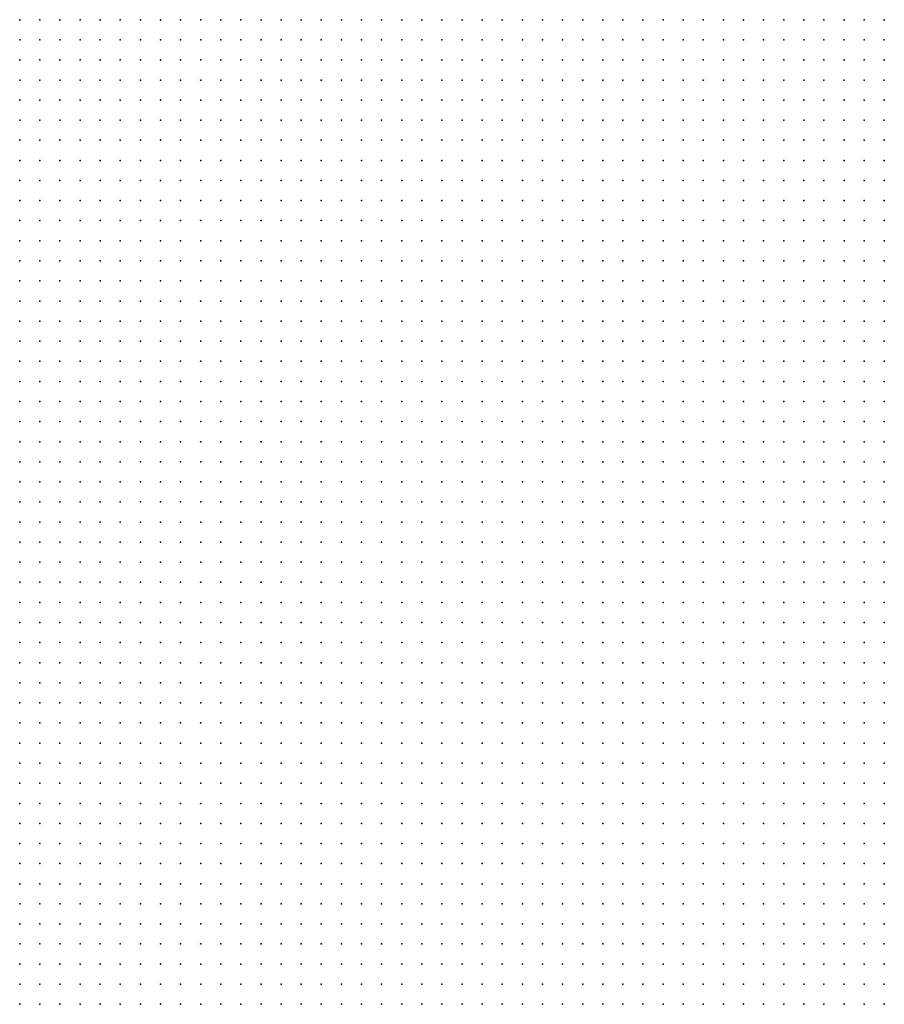
# Model space of a CAD drawing. Units: inches. Extents: x -1.39 to 1.39, y -1.13 to 1.13.
# Drawn here: x 0.44 to 0.52, y 0.33 to 0.43 of the extents above; entities that cross this region are included whole.
import ezdxf

# ---------------------------------------------------------------- set-up
doc = ezdxf.new("R2010")
doc.units = ezdxf.units.IN
doc.header["$MEASUREMENT"] = 0
doc.header["$PDMODE"] = 32
doc.header["$PDSIZE"] = 1e-05
for name, color, linetype in [('layer5', 5, 'Continuous'), ('layer6', 6, 'Continuous'), ('layer7', 7, 'Continuous')]:
    doc.layers.add(name, color=color, linetype=linetype)

msp = doc.modelspace()

# ---------------------------------------------------------------- linework, layer by layer
at = {"layer": 'layer5', "color": 5}
for p in [(0.5219, 0.4323), (0.5179, 0.4303), (0.5199, 0.4303), (0.5219, 0.4303), (0.5139, 0.4283), (0.5159, 0.4283), (0.5179, 0.4283), (0.5199, 0.4283), (0.5219, 0.4283), (0.5099, 0.4263), (0.5119, 0.4263), (0.5139, 0.4263), (0.5159, 0.4263), (0.5179, 0.4263), (0.5199, 0.4263), (0.5219, 0.4263), (0.5079, 0.4243), (0.5099, 0.4243), (0.5119, 0.4243), (0.5139, 0.4243), (0.5159, 0.4243), (0.5179, 0.4243), (0.5199, 0.4243), (0.5219, 0.4243), (0.5039, 0.4223), (0.5059, 0.4223), (0.5079, 0.4223), (0.5099, 0.4223), (0.5119, 0.4223), (0.5139, 0.4223), (0.5159, 0.4223), (0.5179, 0.4223), (0.5199, 0.4223), (0.5219, 0.4223), (0.5019, 0.4203), (0.5039, 0.4203), (0.5059, 0.4203), (0.5079, 0.4203), (0.5099, 0.4203), (0.5119, 0.4203), (0.5139, 0.4203), (0.5159, 0.4203), (0.5179, 0.4203), (0.5199, 0.4203), (0.5219, 0.4203), (0.4979, 0.4183), (0.4999, 0.4183), (0.5019, 0.4183), (0.5039, 0.4183), (0.5059, 0.4183), (0.5079, 0.4183), (0.5099, 0.4183), (0.5119, 0.4183), (0.5139, 0.4183), (0.5159, 0.4183), (0.5179, 0.4183), (0.5199, 0.4183), (0.5219, 0.4183), (0.4959, 0.4163), (0.4979, 0.4163), (0.4999, 0.4163), (0.5019, 0.4163), (0.5039, 0.4163), (0.5059, 0.4163), (0.5079, 0.4163), (0.5099, 0.4163), (0.5119, 0.4163), (0.5139, 0.4163), (0.5159, 0.4163), (0.5179, 0.4163), (0.5199, 0.4163), (0.5219, 0.4163), (0.4919, 0.4143), (0.4939, 0.4143), (0.4959, 0.4143), (0.4979, 0.4143), (0.4999, 0.4143), (0.5019, 0.4143), (0.5039, 0.4143), (0.5059, 0.4143), (0.5079, 0.4143), (0.5099, 0.4143), (0.5119, 0.4143), (0.5139, 0.4143), (0.5159, 0.4143), (0.5179, 0.4143), (0.5199, 0.4143), (0.5219, 0.4143), (0.4899, 0.4123), (0.4919, 0.4123), (0.4939, 0.4123), (0.4959, 0.4123), (0.4979, 0.4123), (0.4999, 0.4123), (0.5019, 0.4123), (0.5039, 0.4123), (0.5059, 0.4123), (0.5079, 0.4123), (0.5099, 0.4123), (0.5119, 0.4123), (0.5139, 0.4123), (0.5159, 0.4123), (0.5179, 0.4123), (0.5199, 0.4123), (0.5219, 0.4123), (0.4859, 0.4103), (0.4879, 0.4103), (0.4899, 0.4103), (0.4919, 0.4103), (0.4939, 0.4103), (0.4959, 0.4103), (0.4979, 0.4103), (0.4999, 0.4103), (0.5019, 0.4103), (0.5039, 0.4103), (0.5059, 0.4103), (0.5079, 0.4103), (0.5099, 0.4103), (0.5119, 0.4103), (0.5139, 0.4103), (0.5159, 0.4103), (0.5179, 0.4103), (0.5199, 0.4103), (0.5219, 0.4103), (0.4839, 0.4083), (0.4859, 0.4083), (0.4879, 0.4083), (0.4899, 0.4083), (0.4919, 0.4083), (0.4939, 0.4083), (0.4959, 0.4083), (0.4979, 0.4083), (0.4999, 0.4083), (0.5019, 0.4083), (0.5039, 0.4083), (0.5059, 0.4083), (0.5079, 0.4083), (0.5099, 0.4083), (0.5119, 0.4083), (0.5139, 0.4083), (0.5159, 0.4083), (0.5179, 0.4083), (0.5199, 0.4083), (0.5219, 0.4083), (0.4819, 0.4063), (0.4839, 0.4063), (0.4859, 0.4063), (0.4879, 0.4063), (0.4899, 0.4063), (0.4919, 0.4063), (0.4939, 0.4063), (0.4959, 0.4063), (0.4979, 0.4063), (0.4999, 0.4063), (0.5019, 0.4063), (0.5039, 0.4063), (0.5059, 0.4063), (0.5079, 0.4063), (0.5099, 0.4063), (0.5119, 0.4063), (0.5139, 0.4063), (0.5159, 0.4063), (0.5179, 0.4063), (0.5199, 0.4063), (0.5219, 0.4063), (0.4799, 0.4043), (0.4819, 0.4043), (0.4839, 0.4043), (0.4859, 0.4043), (0.4879, 0.4043), (0.4899, 0.4043), (0.4919, 0.4043), (0.4939, 0.4043), (0.4959, 0.4043), (0.4979, 0.4043), (0.4999, 0.4043), (0.5019, 0.4043), (0.5039, 0.4043), (0.5059, 0.4043), (0.5079, 0.4043), (0.5099, 0.4043), (0.5119, 0.4043), (0.5139, 0.4043), (0.5159, 0.4043), (0.5179, 0.4043), (0.5199, 0.4043), (0.5219, 0.4043), (0.4759, 0.4023), (0.4779, 0.4023), (0.4799, 0.4023), (0.4819, 0.4023), (0.4839, 0.4023), (0.4859, 0.4023), (0.4879, 0.4023), (0.4899, 0.4023), (0.4919, 0.4023), (0.4939, 0.4023), (0.4959, 0.4023), (0.4979, 0.4023), (0.4999, 0.4023), (0.5019, 0.4023), (0.5039, 0.4023), (0.5059, 0.4023), (0.5079, 0.4023), (0.5099, 0.4023), (0.5119, 0.4023), (0.5139, 0.4023), (0.5159, 0.4023), (0.5179, 0.4023), (0.5199, 0.4023), (0.5219, 0.4023), (0.4739, 0.4003), (0.4759, 0.4003), (0.4779, 0.4003), (0.4799, 0.4003), (0.4819, 0.4003), (0.4839, 0.4003), (0.4859, 0.4003), (0.4879, 0.4003), (0.4899, 0.4003), (0.4919, 0.4003), (0.4939, 0.4003), (0.4959, 0.4003), (0.4979, 0.4003), (0.4999, 0.4003), (0.5019, 0.4003), (0.5039, 0.4003), (0.5059, 0.4003), (0.5079, 0.4003), (0.5099, 0.4003), (0.5119, 0.4003), (0.5139, 0.4003), (0.5159, 0.4003), (0.5179, 0.4003), (0.5199, 0.4003), (0.5219, 0.4003), (0.4719, 0.3983), (0.4739, 0.3983), (0.4759, 0.3983), (0.4779, 0.3983), (0.4799, 0.3983), (0.4819, 0.3983), (0.4839, 0.3983), (0.4859, 0.3983), (0.4879, 0.3983), (0.4899, 0.3983), (0.4919, 0.3983), (0.4939, 0.3983), (0.4959, 0.3983), (0.4979, 0.3983), (0.4999, 0.3983), (0.5019, 0.3983), (0.5039, 0.3983), (0.5059, 0.3983), (0.5079, 0.3983), (0.5099, 0.3983), (0.5119, 0.3983), (0.5139, 0.3983), (0.5159, 0.3983), (0.5179, 0.3983), (0.5199, 0.3983), (0.5219, 0.3983), (0.4699, 0.3963), (0.4719, 0.3963), (0.4739, 0.3963), (0.4759, 0.3963), (0.4779, 0.3963), (0.4799, 0.3963), (0.4819, 0.3963), (0.4839, 0.3963), (0.4859, 0.3963), (0.4879, 0.3963), (0.4899, 0.3963), (0.4919, 0.3963), (0.4939, 0.3963), (0.4959, 0.3963), (0.4979, 0.3963), (0.4999, 0.3963), (0.5019, 0.3963), (0.5039, 0.3963), (0.5059, 0.3963), (0.5079, 0.3963), (0.5099, 0.3963), (0.5119, 0.3963), (0.5139, 0.3963), (0.5159, 0.3963), (0.5179, 0.3963), (0.5199, 0.3963), (0.5219, 0.3963), (0.4679, 0.3943), (0.4699, 0.3943), (0.4719, 0.3943), (0.4739, 0.3943), (0.4759, 0.3943), (0.4779, 0.3943), (0.4799, 0.3943), (0.4819, 0.3943), (0.4839, 0.3943), (0.4859, 0.3943), (0.4879, 0.3943), (0.4899, 0.3943), (0.4919, 0.3943), (0.4939, 0.3943), (0.4959, 0.3943), (0.4979, 0.3943), (0.4999, 0.3943), (0.5019, 0.3943), (0.5039, 0.3943), (0.5059, 0.3943), (0.5079, 0.3943), (0.5099, 0.3943), (0.5119, 0.3943), (0.5139, 0.3943), (0.5159, 0.3943), (0.5179, 0.3943), (0.5199, 0.3943), (0.5219, 0.3943), (0.4659, 0.3923), (0.4679, 0.3923), (0.4699, 0.3923), (0.4719, 0.3923), (0.4739, 0.3923), (0.4759, 0.3923), (0.4779, 0.3923), (0.4799, 0.3923), (0.4819, 0.3923), (0.4839, 0.3923), (0.4859, 0.3923), (0.4879, 0.3923), (0.4899, 0.3923), (0.4919, 0.3923), (0.4939, 0.3923), (0.4959, 0.3923), (0.4979, 0.3923), (0.4999, 0.3923), (0.5019, 0.3923), (0.5039, 0.3923), (0.5059, 0.3923), (0.5079, 0.3923), (0.5099, 0.3923), (0.5119, 0.3923), (0.5139, 0.3923), (0.5159, 0.3923), (0.5179, 0.3923), (0.5199, 0.3923), (0.5219, 0.3923), (0.4639, 0.3903), (0.4659, 0.3903), (0.4679, 0.3903), (0.4699, 0.3903), (0.4719, 0.3903), (0.4739, 0.3903), (0.4759, 0.3903), (0.4779, 0.3903), (0.4799, 0.3903), (0.4819, 0.3903), (0.4839, 0.3903), (0.4859, 0.3903), (0.4879, 0.3903), (0.4899, 0.3903), (0.4919, 0.3903), (0.4939, 0.3903), (0.4959, 0.3903), (0.4979, 0.3903), (0.4999, 0.3903), (0.5019, 0.3903), (0.5039, 0.3903), (0.5059, 0.3903), (0.5079, 0.3903), (0.5099, 0.3903), (0.5119, 0.3903), (0.5139, 0.3903), (0.5159, 0.3903), (0.5179, 0.3903), (0.5199, 0.3903), (0.5219, 0.3903), (0.4619, 0.3883), (0.4639, 0.3883), (0.4659, 0.3883), (0.4679, 0.3883), (0.4699, 0.3883), (0.4719, 0.3883), (0.4739, 0.3883), (0.4759, 0.3883), (0.4779, 0.3883), (0.4799, 0.3883), (0.4819, 0.3883), (0.4839, 0.3883), (0.4859, 0.3883), (0.4879, 0.3883), (0.4899, 0.3883), (0.4919, 0.3883), (0.4939, 0.3883), (0.4959, 0.3883), (0.4979, 0.3883), (0.4999, 0.3883), (0.5019, 0.3883), (0.5039, 0.3883), (0.5059, 0.3883), (0.5079, 0.3883), (0.5099, 0.3883), (0.5119, 0.3883), (0.5139, 0.3883), (0.5159, 0.3883), (0.5179, 0.3883), (0.5199, 0.3883), (0.5219, 0.3883), (0.4599, 0.3863), (0.4619, 0.3863), (0.4639, 0.3863), (0.4659, 0.3863), (0.4679, 0.3863), (0.4699, 0.3863), (0.4719, 0.3863), (0.4739, 0.3863), (0.4759, 0.3863), (0.4779, 0.3863), (0.4799, 0.3863), (0.4819, 0.3863), (0.4839, 0.3863), (0.4859, 0.3863), (0.4879, 0.3863), (0.4899, 0.3863), (0.4919, 0.3863), (0.4939, 0.3863), (0.4959, 0.3863), (0.4979, 0.3863), (0.4999, 0.3863), (0.5019, 0.3863), (0.5039, 0.3863), (0.5059, 0.3863), (0.5079, 0.3863), (0.5099, 0.3863), (0.5119, 0.3863), (0.5139, 0.3863), (0.5159, 0.3863), (0.5179, 0.3863), (0.5199, 0.3863), (0.5219, 0.3863), (0.4579, 0.3843), (0.4599, 0.3843), (0.4619, 0.3843), (0.4639, 0.3843), (0.4659, 0.3843), (0.4679, 0.3843), (0.4699, 0.3843), (0.4719, 0.3843), (0.4739, 0.3843), (0.4759, 0.3843), (0.4779, 0.3843), (0.4799, 0.3843), (0.4819, 0.3843), (0.4839, 0.3843), (0.4859, 0.3843), (0.4879, 0.3843), (0.4899, 0.3843), (0.4919, 0.3843), (0.4939, 0.3843), (0.4959, 0.3843), (0.4979, 0.3843), (0.4999, 0.3843), (0.5019, 0.3843), (0.5039, 0.3843), (0.5059, 0.3843), (0.5079, 0.3843), (0.5099, 0.3843), (0.5119, 0.3843), (0.5139, 0.3843), (0.5159, 0.3843), (0.5179, 0.3843), (0.5199, 0.3843), (0.5219, 0.3843), (0.4559, 0.3823), (0.4579, 0.3823), (0.4599, 0.3823), (0.4619, 0.3823), (0.4639, 0.3823), (0.4659, 0.3823), (0.4679, 0.3823), (0.4699, 0.3823), (0.4719, 0.3823), (0.4739, 0.3823), (0.4759, 0.3823), (0.4779, 0.3823), (0.4799, 0.3823), (0.4819, 0.3823), (0.4839, 0.3823), (0.4859, 0.3823), (0.4879, 0.3823), (0.4899, 0.3823), (0.4919, 0.3823), (0.4939, 0.3823), (0.4959, 0.3823), (0.4979, 0.3823), (0.4999, 0.3823), (0.5019, 0.3823), (0.5039, 0.3823), (0.5059, 0.3823), (0.5079, 0.3823), (0.5099, 0.3823), (0.5119, 0.3823), (0.5139, 0.3823), (0.5159, 0.3823), (0.5179, 0.3823), (0.5199, 0.3823), (0.5219, 0.3823), (0.4539, 0.3803), (0.4559, 0.3803), (0.4579, 0.3803), (0.4599, 0.3803), (0.4619, 0.3803), (0.4639, 0.3803), (0.4659, 0.3803), (0.4679, 0.3803), (0.4699, 0.3803), (0.4719, 0.3803), (0.4739, 0.3803), (0.4759, 0.3803), (0.4779, 0.3803), (0.4799, 0.3803), (0.4819, 0.3803), (0.4839, 0.3803), (0.4859, 0.3803), (0.4879, 0.3803), (0.4899, 0.3803), (0.4919, 0.3803), (0.4939, 0.3803), (0.4959, 0.3803), (0.4979, 0.3803), (0.4999, 0.3803), (0.5019, 0.3803), (0.5039, 0.3803), (0.5059, 0.3803), (0.5079, 0.3803), (0.5099, 0.3803), (0.5119, 0.3803), (0.5139, 0.3803), (0.5159, 0.3803), (0.5179, 0.3803), (0.5199, 0.3803), (0.5219, 0.3803), (0.4519, 0.3783), (0.4539, 0.3783), (0.4559, 0.3783), (0.4579, 0.3783), (0.4599, 0.3783), (0.4619, 0.3783), (0.4639, 0.3783), (0.4659, 0.3783), (0.4679, 0.3783), (0.4699, 0.3783), (0.4719, 0.3783), (0.4739, 0.3783), (0.4759, 0.3783), (0.4779, 0.3783), (0.4799, 0.3783), (0.4819, 0.3783), (0.4839, 0.3783), (0.4859, 0.3783), (0.4879, 0.3783), (0.4899, 0.3783), (0.4919, 0.3783), (0.4939, 0.3783), (0.4959, 0.3783), (0.4979, 0.3783), (0.4999, 0.3783), (0.5019, 0.3783), (0.5039, 0.3783), (0.5059, 0.3783), (0.5079, 0.3783), (0.5099, 0.3783), (0.5119, 0.3783), (0.5139, 0.3783), (0.5159, 0.3783), (0.5179, 0.3783), (0.5199, 0.3783), (0.5219, 0.3783), (0.4499, 0.3763), (0.4519, 0.3763), (0.4539, 0.3763), (0.4559, 0.3763), (0.4579, 0.3763), (0.4599, 0.3763), (0.4619, 0.3763), (0.4639, 0.3763), (0.4659, 0.3763), (0.4679, 0.3763), (0.4699, 0.3763), (0.4719, 0.3763), (0.4739, 0.3763), (0.4759, 0.3763), (0.4779, 0.3763), (0.4799, 0.3763), (0.4819, 0.3763), (0.4839, 0.3763), (0.4859, 0.3763), (0.4879, 0.3763), (0.4899, 0.3763), (0.4919, 0.3763), (0.4939, 0.3763), (0.4959, 0.3763), (0.4979, 0.3763), (0.4999, 0.3763), (0.5019, 0.3763), (0.5039, 0.3763), (0.5059, 0.3763), (0.5079, 0.3763), (0.5099, 0.3763), (0.5119, 0.3763), (0.5139, 0.3763), (0.5159, 0.3763), (0.5179, 0.3763), (0.5199, 0.3763), (0.5219, 0.3763), (0.4479, 0.3743), (0.4499, 0.3743), (0.4519, 0.3743), (0.4539, 0.3743), (0.4559, 0.3743), (0.4579, 0.3743), (0.4599, 0.3743), (0.4619, 0.3743), (0.4639, 0.3743), (0.4659, 0.3743), (0.4679, 0.3743), (0.4699, 0.3743), (0.4719, 0.3743), (0.4739, 0.3743), (0.4759, 0.3743), (0.4779, 0.3743), (0.4799, 0.3743), (0.4819, 0.3743), (0.4839, 0.3743), (0.4859, 0.3743), (0.4879, 0.3743), (0.4899, 0.3743), (0.4919, 0.3743), (0.4939, 0.3743), (0.4959, 0.3743), (0.4979, 0.3743), (0.4999, 0.3743), (0.5019, 0.3743), (0.5039, 0.3743), (0.5059, 0.3743), (0.5079, 0.3743), (0.5099, 0.3743), (0.5119, 0.3743), (0.5139, 0.3743), (0.5159, 0.3743), (0.5179, 0.3743), (0.5199, 0.3743), (0.5219, 0.3743), (0.4459, 0.3723), (0.4479, 0.3723), (0.4499, 0.3723), (0.4519, 0.3723), (0.4539, 0.3723), (0.4559, 0.3723), (0.4579, 0.3723), (0.4599, 0.3723), (0.4619, 0.3723), (0.4639, 0.3723), (0.4659, 0.3723), (0.4679, 0.3723), (0.4699, 0.3723), (0.4719, 0.3723), (0.4739, 0.3723), (0.4759, 0.3723), (0.4779, 0.3723), (0.4799, 0.3723), (0.4819, 0.3723), (0.4839, 0.3723), (0.4859, 0.3723), (0.4879, 0.3723), (0.4899, 0.3723), (0.4919, 0.3723), (0.4939, 0.3723), (0.4959, 0.3723), (0.4979, 0.3723), (0.4999, 0.3723), (0.5019, 0.3723), (0.5039, 0.3723), (0.5059, 0.3723), (0.5079, 0.3723), (0.5099, 0.3723), (0.5119, 0.3723), (0.5139, 0.3723), (0.5159, 0.3723), (0.5179, 0.3723), (0.5199, 0.3723), (0.5219, 0.3723), (0.4459, 0.3703), (0.4479, 0.3703), (0.4499, 0.3703), (0.4519, 0.3703), (0.4539, 0.3703), (0.4559, 0.3703), (0.4579, 0.3703), (0.4599, 0.3703), (0.4619, 0.3703), (0.4639, 0.3703), (0.4659, 0.3703), (0.4679, 0.3703), (0.4699, 0.3703), (0.4719, 0.3703), (0.4739, 0.3703), (0.4759, 0.3703), (0.4779, 0.3703), (0.4799, 0.3703), (0.4819, 0.3703), (0.4839, 0.3703), (0.4859, 0.3703), (0.4879, 0.3703), (0.4899, 0.3703), (0.4919, 0.3703), (0.4939, 0.3703), (0.4959, 0.3703), (0.4979, 0.3703), (0.4999, 0.3703), (0.5019, 0.3703), (0.5039, 0.3703), (0.5059, 0.3703), (0.5079, 0.3703), (0.5099, 0.3703), (0.5119, 0.3703), (0.5139, 0.3703), (0.5159, 0.3703), (0.5179, 0.3703), (0.5199, 0.3703), (0.5219, 0.3703), (0.4439, 0.3683), (0.4459, 0.3683), (0.4479, 0.3683), (0.4499, 0.3683), (0.4519, 0.3683), (0.4539, 0.3683), (0.4559, 0.3683), (0.4579, 0.3683), (0.4599, 0.3683), (0.4619, 0.3683), (0.4639, 0.3683), (0.4659, 0.3683), (0.4679, 0.3683), (0.4699, 0.3683), (0.4719, 0.3683), (0.4739, 0.3683), (0.4759, 0.3683), (0.4779, 0.3683), (0.4799, 0.3683), (0.4819, 0.3683), (0.4839, 0.3683), (0.4859, 0.3683), (0.4879, 0.3683), (0.4899, 0.3683), (0.4919, 0.3683), (0.4939, 0.3683), (0.4959, 0.3683), (0.4979, 0.3683), (0.4999, 0.3683), (0.5019, 0.3683), (0.5039, 0.3683), (0.5059, 0.3683), (0.5079, 0.3683), (0.5099, 0.3683), (0.5119, 0.3683), (0.5139, 0.3683), (0.5159, 0.3683), (0.5179, 0.3683), (0.5199, 0.3683), (0.5219, 0.3683), (0.4419, 0.3663), (0.4439, 0.3663), (0.4459, 0.3663), (0.4479, 0.3663), (0.4499, 0.3663), (0.4519, 0.3663), (0.4539, 0.3663), (0.4559, 0.3663), (0.4579, 0.3663), (0.4599, 0.3663), (0.4619, 0.3663), (0.4639, 0.3663), (0.4659, 0.3663), (0.4679, 0.3663), (0.4699, 0.3663), (0.4719, 0.3663), (0.4739, 0.3663), (0.4759, 0.3663), (0.4779, 0.3663), (0.4799, 0.3663), (0.4819, 0.3663), (0.4839, 0.3663), (0.4859, 0.3663), (0.4879, 0.3663), (0.4899, 0.3663), (0.4919, 0.3663), (0.4939, 0.3663), (0.4959, 0.3663), (0.4979, 0.3663), (0.4999, 0.3663), (0.5019, 0.3663), (0.5039, 0.3663), (0.5059, 0.3663), (0.5079, 0.3663), (0.5099, 0.3663), (0.5119, 0.3663), (0.5139, 0.3663), (0.5159, 0.3663), (0.5179, 0.3663), (0.5199, 0.3663), (0.5219, 0.3663), (0.4399, 0.3643), (0.4419, 0.3643), (0.4439, 0.3643), (0.4459, 0.3643), (0.4479, 0.3643), (0.4499, 0.3643), (0.4519, 0.3643), (0.4539, 0.3643), (0.4559, 0.3643), (0.4579, 0.3643), (0.4599, 0.3643), (0.4619, 0.3643), (0.4639, 0.3643), (0.4659, 0.3643), (0.4679, 0.3643), (0.4699, 0.3643), (0.4719, 0.3643), (0.4739, 0.3643), (0.4759, 0.3643), (0.4779, 0.3643), (0.4799, 0.3643), (0.4819, 0.3643), (0.4839, 0.3643), (0.4859, 0.3643), (0.4879, 0.3643), (0.4899, 0.3643), (0.4919, 0.3643), (0.4939, 0.3643), (0.4959, 0.3643), (0.4979, 0.3643), (0.4999, 0.3643), (0.5019, 0.3643), (0.5039, 0.3643), (0.5059, 0.3643), (0.5079, 0.3643), (0.5099, 0.3643), (0.5119, 0.3643), (0.5139, 0.3643), (0.5159, 0.3643), (0.5179, 0.3643), (0.5199, 0.3643), (0.5219, 0.3643), (0.4379, 0.3623), (0.4399, 0.3623), (0.4419, 0.3623), (0.4439, 0.3623), (0.4459, 0.3623), (0.4479, 0.3623), (0.4499, 0.3623), (0.4519, 0.3623), (0.4539, 0.3623), (0.4559, 0.3623), (0.4579, 0.3623), (0.4599, 0.3623), (0.4619, 0.3623), (0.4639, 0.3623), (0.4659, 0.3623), (0.4679, 0.3623), (0.4699, 0.3623), (0.4719, 0.3623), (0.4739, 0.3623), (0.4759, 0.3623), (0.4779, 0.3623), (0.4799, 0.3623), (0.4819, 0.3623), (0.4839, 0.3623), (0.4859, 0.3623), (0.4879, 0.3623), (0.4899, 0.3623), (0.4919, 0.3623), (0.4939, 0.3623), (0.4959, 0.3623), (0.4979, 0.3623), (0.4999, 0.3623), (0.5019, 0.3623), (0.5039, 0.3623), (0.5059, 0.3623), (0.5079, 0.3623), (0.5099, 0.3623), (0.5119, 0.3623), (0.5139, 0.3623), (0.5159, 0.3623), (0.5179, 0.3623), (0.5199, 0.3623), (0.5219, 0.3623), (0.4379, 0.3603), (0.4399, 0.3603), (0.4419, 0.3603), (0.4439, 0.3603), (0.4459, 0.3603), (0.4479, 0.3603), (0.4499, 0.3603), (0.4519, 0.3603), (0.4539, 0.3603), (0.4559, 0.3603), (0.4579, 0.3603), (0.4599, 0.3603), (0.4619, 0.3603), (0.4639, 0.3603), (0.4659, 0.3603), (0.4679, 0.3603), (0.4699, 0.3603), (0.4719, 0.3603), (0.4739, 0.3603), (0.4759, 0.3603), (0.4779, 0.3603), (0.4799, 0.3603), (0.4819, 0.3603), (0.4839, 0.3603), (0.4859, 0.3603), (0.4879, 0.3603), (0.4899, 0.3603), (0.4919, 0.3603), (0.4939, 0.3603), (0.4959, 0.3603), (0.4979, 0.3603), (0.4999, 0.3603), (0.5019, 0.3603), (0.5039, 0.3603), (0.5059, 0.3603), (0.5079, 0.3603), (0.5099, 0.3603), (0.5119, 0.3603), (0.5139, 0.3603), (0.5159, 0.3603), (0.5179, 0.3603), (0.5199, 0.3603), (0.5219, 0.3603), (0.4359, 0.3583), (0.4379, 0.3583), (0.4399, 0.3583), (0.4419, 0.3583), (0.4439, 0.3583), (0.4459, 0.3583), (0.4479, 0.3583), (0.4499, 0.3583), (0.4519, 0.3583), (0.4539, 0.3583), (0.4559, 0.3583), (0.4579, 0.3583), (0.4599, 0.3583), (0.4619, 0.3583), (0.4639, 0.3583), (0.4659, 0.3583), (0.4679, 0.3583), (0.4699, 0.3583), (0.4719, 0.3583), (0.4739, 0.3583), (0.4759, 0.3583), (0.4779, 0.3583), (0.4799, 0.3583), (0.4819, 0.3583), (0.4839, 0.3583), (0.4859, 0.3583), (0.4879, 0.3583), (0.4899, 0.3583), (0.4919, 0.3583), (0.4939, 0.3583), (0.4959, 0.3583), (0.4979, 0.3583), (0.4999, 0.3583), (0.5019, 0.3583), (0.5039, 0.3583), (0.5059, 0.3583), (0.5079, 0.3583), (0.5099, 0.3583), (0.5119, 0.3583), (0.5139, 0.3583), (0.5159, 0.3583), (0.5179, 0.3583), (0.5199, 0.3583), (0.5219, 0.3583), (0.4359, 0.3563), (0.4379, 0.3563), (0.4399, 0.3563), (0.4419, 0.3563), (0.4439, 0.3563), (0.4459, 0.3563), (0.4479, 0.3563), (0.4499, 0.3563), (0.4519, 0.3563), (0.4539, 0.3563), (0.4559, 0.3563), (0.4579, 0.3563), (0.4599, 0.3563), (0.4619, 0.3563), (0.4639, 0.3563), (0.4659, 0.3563), (0.4679, 0.3563), (0.4699, 0.3563), (0.4719, 0.3563), (0.4739, 0.3563), (0.4759, 0.3563), (0.4779, 0.3563), (0.4799, 0.3563), (0.4819, 0.3563), (0.4839, 0.3563), (0.4859, 0.3563), (0.4879, 0.3563), (0.4899, 0.3563), (0.4919, 0.3563), (0.4939, 0.3563), (0.4959, 0.3563), (0.4979, 0.3563), (0.4999, 0.3563), (0.5019, 0.3563), (0.5039, 0.3563), (0.5059, 0.3563), (0.5079, 0.3563), (0.5099, 0.3563), (0.5119, 0.3563), (0.5139, 0.3563), (0.5159, 0.3563), (0.5179, 0.3563), (0.5199, 0.3563), (0.5219, 0.3563), (0.4359, 0.3543), (0.4379, 0.3543), (0.4399, 0.3543), (0.4419, 0.3543), (0.4439, 0.3543), (0.4459, 0.3543), (0.4479, 0.3543), (0.4499, 0.3543), (0.4519, 0.3543), (0.4539, 0.3543), (0.4559, 0.3543), (0.4579, 0.3543), (0.4599, 0.3543), (0.4619, 0.3543), (0.4639, 0.3543), (0.4659, 0.3543), (0.4679, 0.3543), (0.4699, 0.3543), (0.4719, 0.3543), (0.4739, 0.3543), (0.4759, 0.3543), (0.4779, 0.3543), (0.4799, 0.3543), (0.4819, 0.3543), (0.4839, 0.3543), (0.4859, 0.3543), (0.4879, 0.3543), (0.4899, 0.3543), (0.4919, 0.3543), (0.4939, 0.3543), (0.4959, 0.3543), (0.4979, 0.3543), (0.4999, 0.3543), (0.5019, 0.3543), (0.5039, 0.3543), (0.5059, 0.3543), (0.5079, 0.3543), (0.5099, 0.3543), (0.5119, 0.3543), (0.5139, 0.3543), (0.5159, 0.3543), (0.5179, 0.3543), (0.5199, 0.3543), (0.5219, 0.3543), (0.4359, 0.3523), (0.4379, 0.3523), (0.4399, 0.3523), (0.4419, 0.3523), (0.4439, 0.3523), (0.4459, 0.3523), (0.4479, 0.3523), (0.4499, 0.3523), (0.4519, 0.3523), (0.4539, 0.3523), (0.4559, 0.3523), (0.4579, 0.3523), (0.4599, 0.3523), (0.4619, 0.3523), (0.4639, 0.3523), (0.4659, 0.3523), (0.4679, 0.3523), (0.4699, 0.3523), (0.4719, 0.3523), (0.4739, 0.3523), (0.4759, 0.3523), (0.4779, 0.3523), (0.4799, 0.3523), (0.4819, 0.3523), (0.4839, 0.3523), (0.4859, 0.3523), (0.4879, 0.3523), (0.4899, 0.3523), (0.4919, 0.3523), (0.4939, 0.3523), (0.4959, 0.3523), (0.4979, 0.3523), (0.4999, 0.3523), (0.5019, 0.3523), (0.5039, 0.3523), (0.5059, 0.3523), (0.5079, 0.3523), (0.5099, 0.3523), (0.5119, 0.3523), (0.5139, 0.3523), (0.5159, 0.3523), (0.5179, 0.3523), (0.5199, 0.3523), (0.5219, 0.3523), (0.4359, 0.3503), (0.4379, 0.3503), (0.4399, 0.3503), (0.4419, 0.3503), (0.4439, 0.3503), (0.4459, 0.3503), (0.4479, 0.3503), (0.4499, 0.3503), (0.4519, 0.3503), (0.4539, 0.3503), (0.4559, 0.3503), (0.4579, 0.3503), (0.4599, 0.3503), (0.4619, 0.3503), (0.4639, 0.3503), (0.4659, 0.3503), (0.4679, 0.3503), (0.4699, 0.3503), (0.4719, 0.3503), (0.4739, 0.3503), (0.4759, 0.3503), (0.4779, 0.3503), (0.4799, 0.3503), (0.4819, 0.3503), (0.4839, 0.3503), (0.4859, 0.3503), (0.4879, 0.3503), (0.4899, 0.3503), (0.4919, 0.3503), (0.4939, 0.3503), (0.4959, 0.3503), (0.4979, 0.3503), (0.4999, 0.3503), (0.5019, 0.3503), (0.5039, 0.3503), (0.5059, 0.3503), (0.5079, 0.3503), (0.5099, 0.3503), (0.5119, 0.3503), (0.5139, 0.3503), (0.5159, 0.3503), (0.5179, 0.3503), (0.5199, 0.3503), (0.5219, 0.3503), (0.4359, 0.3483), (0.4379, 0.3483), (0.4399, 0.3483), (0.4419, 0.3483), (0.4439, 0.3483), (0.4459, 0.3483), (0.4479, 0.3483), (0.4499, 0.3483), (0.4519, 0.3483), (0.4539, 0.3483), (0.4559, 0.3483), (0.4579, 0.3483), (0.4599, 0.3483), (0.4619, 0.3483), (0.4639, 0.3483), (0.4659, 0.3483), (0.4679, 0.3483), (0.4699, 0.3483), (0.4719, 0.3483), (0.4739, 0.3483), (0.4759, 0.3483), (0.4779, 0.3483), (0.4799, 0.3483), (0.4819, 0.3483), (0.4839, 0.3483), (0.4859, 0.3483), (0.4879, 0.3483), (0.4899, 0.3483), (0.4919, 0.3483), (0.4939, 0.3483), (0.4959, 0.3483), (0.4979, 0.3483), (0.4999, 0.3483), (0.5019, 0.3483), (0.5039, 0.3483), (0.5059, 0.3483), (0.5079, 0.3483), (0.5099, 0.3483), (0.5119, 0.3483), (0.5139, 0.3483), (0.5159, 0.3483), (0.5179, 0.3483), (0.5199, 0.3483), (0.5219, 0.3483), (0.4359, 0.3463), (0.4379, 0.3463), (0.4399, 0.3463), (0.4419, 0.3463), (0.4439, 0.3463), (0.4459, 0.3463), (0.4479, 0.3463), (0.4499, 0.3463), (0.4519, 0.3463), (0.4539, 0.3463), (0.4559, 0.3463), (0.4579, 0.3463), (0.4599, 0.3463), (0.4619, 0.3463), (0.4639, 0.3463), (0.4659, 0.3463), (0.4679, 0.3463), (0.4699, 0.3463), (0.4719, 0.3463), (0.4739, 0.3463), (0.4759, 0.3463), (0.4779, 0.3463), (0.4799, 0.3463), (0.4819, 0.3463), (0.4839, 0.3463), (0.4859, 0.3463), (0.4879, 0.3463), (0.4899, 0.3463), (0.4919, 0.3463), (0.4939, 0.3463), (0.4959, 0.3463), (0.4979, 0.3463), (0.4999, 0.3463), (0.5019, 0.3463), (0.5039, 0.3463), (0.5059, 0.3463), (0.5079, 0.3463), (0.5099, 0.3463), (0.5119, 0.3463), (0.5139, 0.3463), (0.5159, 0.3463), (0.5179, 0.3463), (0.5199, 0.3463), (0.5219, 0.3463), (0.4359, 0.3443), (0.4379, 0.3443), (0.4399, 0.3443), (0.4419, 0.3443), (0.4439, 0.3443), (0.4459, 0.3443), (0.4479, 0.3443), (0.4499, 0.3443), (0.4519, 0.3443), (0.4539, 0.3443), (0.4559, 0.3443), (0.4579, 0.3443), (0.4599, 0.3443), (0.4619, 0.3443), (0.4639, 0.3443), (0.4659, 0.3443), (0.4679, 0.3443), (0.4699, 0.3443), (0.4719, 0.3443), (0.4739, 0.3443), (0.4759, 0.3443), (0.4779, 0.3443), (0.4799, 0.3443), (0.4819, 0.3443), (0.4839, 0.3443), (0.4859, 0.3443), (0.4879, 0.3443), (0.4899, 0.3443), (0.4919, 0.3443), (0.4939, 0.3443), (0.4959, 0.3443), (0.4979, 0.3443), (0.4999, 0.3443), (0.5019, 0.3443), (0.5039, 0.3443), (0.5059, 0.3443), (0.5079, 0.3443), (0.5099, 0.3443), (0.5119, 0.3443), (0.5139, 0.3443), (0.5159, 0.3443), (0.5179, 0.3443), (0.5199, 0.3443), (0.5219, 0.3443), (0.4359, 0.3423), (0.4379, 0.3423), (0.4399, 0.3423), (0.4419, 0.3423), (0.4439, 0.3423), (0.4459, 0.3423), (0.4479, 0.3423), (0.4499, 0.3423), (0.4519, 0.3423), (0.4539, 0.3423), (0.4559, 0.3423), (0.4579, 0.3423), (0.4599, 0.3423), (0.4619, 0.3423), (0.4639, 0.3423), (0.4659, 0.3423), (0.4679, 0.3423), (0.4699, 0.3423), (0.4719, 0.3423), (0.4739, 0.3423), (0.4759, 0.3423), (0.4779, 0.3423), (0.4799, 0.3423), (0.4819, 0.3423), (0.4839, 0.3423), (0.4859, 0.3423), (0.4879, 0.3423), (0.4899, 0.3423), (0.4919, 0.3423), (0.4939, 0.3423), (0.4959, 0.3423), (0.4979, 0.3423), (0.4999, 0.3423), (0.5019, 0.3423), (0.5039, 0.3423), (0.5059, 0.3423), (0.5079, 0.3423), (0.5099, 0.3423), (0.5119, 0.3423), (0.5139, 0.3423), (0.5159, 0.3423), (0.5179, 0.3423), (0.5199, 0.3423), (0.5219, 0.3423), (0.4359, 0.3403), (0.4379, 0.3403), (0.4399, 0.3403), (0.4419, 0.3403), (0.4439, 0.3403), (0.4459, 0.3403), (0.4479, 0.3403), (0.4499, 0.3403), (0.4519, 0.3403), (0.4539, 0.3403), (0.4559, 0.3403), (0.4579, 0.3403), (0.4599, 0.3403), (0.4619, 0.3403), (0.4639, 0.3403), (0.4659, 0.3403), (0.4679, 0.3403), (0.4699, 0.3403), (0.4719, 0.3403), (0.4739, 0.3403), (0.4759, 0.3403), (0.4779, 0.3403), (0.4799, 0.3403), (0.4819, 0.3403), (0.4839, 0.3403), (0.4859, 0.3403), (0.4879, 0.3403), (0.4899, 0.3403), (0.4919, 0.3403), (0.4939, 0.3403), (0.4959, 0.3403), (0.4979, 0.3403), (0.4999, 0.3403), (0.5019, 0.3403), (0.5039, 0.3403), (0.5059, 0.3403), (0.5079, 0.3403), (0.5099, 0.3403), (0.5119, 0.3403), (0.5139, 0.3403), (0.5159, 0.3403), (0.5179, 0.3403), (0.5199, 0.3403), (0.5219, 0.3403), (0.4359, 0.3383), (0.4379, 0.3383), (0.4399, 0.3383), (0.4419, 0.3383), (0.4439, 0.3383), (0.4459, 0.3383), (0.4479, 0.3383), (0.4499, 0.3383), (0.4519, 0.3383), (0.4539, 0.3383), (0.4559, 0.3383), (0.4579, 0.3383), (0.4599, 0.3383), (0.4619, 0.3383), (0.4639, 0.3383), (0.4659, 0.3383), (0.4679, 0.3383), (0.4699, 0.3383), (0.4719, 0.3383), (0.4739, 0.3383), (0.4759, 0.3383), (0.4779, 0.3383), (0.4799, 0.3383), (0.4819, 0.3383), (0.4839, 0.3383), (0.4859, 0.3383), (0.4879, 0.3383), (0.4899, 0.3383), (0.4919, 0.3383), (0.4939, 0.3383), (0.4959, 0.3383), (0.4979, 0.3383), (0.4999, 0.3383), (0.5019, 0.3383), (0.5039, 0.3383), (0.5059, 0.3383), (0.5079, 0.3383), (0.5099, 0.3383), (0.5119, 0.3383), (0.5139, 0.3383), (0.5159, 0.3383), (0.5179, 0.3383), (0.5199, 0.3383), (0.5219, 0.3383), (0.4359, 0.3363), (0.4379, 0.3363), (0.4399, 0.3363), (0.4419, 0.3363), (0.4439, 0.3363), (0.4459, 0.3363), (0.4479, 0.3363), (0.4499, 0.3363), (0.4519, 0.3363), (0.4539, 0.3363), (0.4559, 0.3363), (0.4579, 0.3363), (0.4599, 0.3363), (0.4619, 0.3363), (0.4639, 0.3363), (0.4659, 0.3363), (0.4679, 0.3363), (0.4699, 0.3363), (0.4719, 0.3363), (0.4739, 0.3363), (0.4759, 0.3363), (0.4779, 0.3363), (0.4799, 0.3363), (0.4819, 0.3363), (0.4839, 0.3363), (0.4859, 0.3363), (0.4879, 0.3363), (0.4899, 0.3363), (0.4919, 0.3363), (0.4939, 0.3363), (0.4959, 0.3363), (0.4979, 0.3363), (0.4999, 0.3363), (0.5019, 0.3363), (0.5039, 0.3363), (0.5059, 0.3363), (0.5079, 0.3363), (0.5099, 0.3363), (0.5119, 0.3363), (0.5139, 0.3363), (0.5159, 0.3363), (0.5179, 0.3363), (0.5199, 0.3363), (0.5219, 0.3363), (0.4359, 0.3343), (0.4379, 0.3343), (0.4399, 0.3343), (0.4419, 0.3343), (0.4439, 0.3343), (0.4459, 0.3343), (0.4479, 0.3343), (0.4499, 0.3343), (0.4519, 0.3343), (0.4539, 0.3343), (0.4559, 0.3343), (0.4579, 0.3343), (0.4599, 0.3343), (0.4619, 0.3343), (0.4639, 0.3343), (0.4659, 0.3343), (0.4679, 0.3343), (0.4699, 0.3343), (0.4719, 0.3343), (0.4739, 0.3343), (0.4759, 0.3343), (0.4779, 0.3343), (0.4799, 0.3343), (0.4819, 0.3343), (0.4839, 0.3343), (0.4859, 0.3343), (0.4879, 0.3343), (0.4899, 0.3343), (0.4919, 0.3343), (0.4939, 0.3343), (0.4959, 0.3343), (0.4979, 0.3343), (0.4999, 0.3343), (0.5019, 0.3343), (0.5039, 0.3343), (0.5059, 0.3343), (0.5079, 0.3343), (0.5099, 0.3343), (0.5119, 0.3343), (0.5139, 0.3343), (0.5159, 0.3343), (0.5179, 0.3343), (0.5199, 0.3343), (0.5219, 0.3343)]:
    msp.add_point(p, dxfattribs=at)
at = {"layer": 'layer6', "color": 6}
for p in [(0.4579, 0.4323), (0.4599, 0.4323), (0.4619, 0.4323), (0.4639, 0.4323), (0.4659, 0.4323), (0.4679, 0.4323), (0.4699, 0.4323), (0.4719, 0.4323), (0.4739, 0.4323), (0.4759, 0.4323), (0.4779, 0.4323), (0.4799, 0.4323), (0.4819, 0.4323), (0.4839, 0.4323), (0.4859, 0.4323), (0.4879, 0.4323), (0.4899, 0.4323), (0.4919, 0.4323), (0.4939, 0.4323), (0.4959, 0.4323), (0.4979, 0.4323), (0.4999, 0.4323), (0.5019, 0.4323), (0.5039, 0.4323), (0.5059, 0.4323), (0.5079, 0.4323), (0.5099, 0.4323), (0.5119, 0.4323), (0.5139, 0.4323), (0.5159, 0.4323), (0.5179, 0.4323), (0.5199, 0.4323), (0.4559, 0.4303), (0.4579, 0.4303), (0.4599, 0.4303), (0.4619, 0.4303), (0.4639, 0.4303), (0.4659, 0.4303), (0.4679, 0.4303), (0.4699, 0.4303), (0.4719, 0.4303), (0.4739, 0.4303), (0.4759, 0.4303), (0.4779, 0.4303), (0.4799, 0.4303), (0.4819, 0.4303), (0.4839, 0.4303), (0.4859, 0.4303), (0.4879, 0.4303), (0.4899, 0.4303), (0.4919, 0.4303), (0.4939, 0.4303), (0.4959, 0.4303), (0.4979, 0.4303), (0.4999, 0.4303), (0.5019, 0.4303), (0.5039, 0.4303), (0.5059, 0.4303), (0.5079, 0.4303), (0.5099, 0.4303), (0.5119, 0.4303), (0.5139, 0.4303), (0.5159, 0.4303), (0.4539, 0.4283), (0.4559, 0.4283), (0.4579, 0.4283), (0.4599, 0.4283), (0.4619, 0.4283), (0.4639, 0.4283), (0.4659, 0.4283), (0.4679, 0.4283), (0.4699, 0.4283), (0.4719, 0.4283), (0.4739, 0.4283), (0.4759, 0.4283), (0.4779, 0.4283), (0.4799, 0.4283), (0.4819, 0.4283), (0.4839, 0.4283), (0.4859, 0.4283), (0.4879, 0.4283), (0.4899, 0.4283), (0.4919, 0.4283), (0.4939, 0.4283), (0.4959, 0.4283), (0.4979, 0.4283), (0.4999, 0.4283), (0.5019, 0.4283), (0.5039, 0.4283), (0.5059, 0.4283), (0.5079, 0.4283), (0.5099, 0.4283), (0.5119, 0.4283), (0.4519, 0.4263), (0.4539, 0.4263), (0.4559, 0.4263), (0.4579, 0.4263), (0.4599, 0.4263), (0.4619, 0.4263), (0.4639, 0.4263), (0.4659, 0.4263), (0.4679, 0.4263), (0.4699, 0.4263), (0.4719, 0.4263), (0.4739, 0.4263), (0.4759, 0.4263), (0.4779, 0.4263), (0.4799, 0.4263), (0.4819, 0.4263), (0.4839, 0.4263), (0.4859, 0.4263), (0.4879, 0.4263), (0.4899, 0.4263), (0.4919, 0.4263), (0.4939, 0.4263), (0.4959, 0.4263), (0.4979, 0.4263), (0.4999, 0.4263), (0.5019, 0.4263), (0.5039, 0.4263), (0.5059, 0.4263), (0.5079, 0.4263), (0.4499, 0.4243), (0.4519, 0.4243), (0.4539, 0.4243), (0.4559, 0.4243), (0.4579, 0.4243), (0.4599, 0.4243), (0.4619, 0.4243), (0.4639, 0.4243), (0.4659, 0.4243), (0.4679, 0.4243), (0.4699, 0.4243), (0.4719, 0.4243), (0.4739, 0.4243), (0.4759, 0.4243), (0.4779, 0.4243), (0.4799, 0.4243), (0.4819, 0.4243), (0.4839, 0.4243), (0.4859, 0.4243), (0.4879, 0.4243), (0.4899, 0.4243), (0.4919, 0.4243), (0.4939, 0.4243), (0.4959, 0.4243), (0.4979, 0.4243), (0.4999, 0.4243), (0.5019, 0.4243), (0.5039, 0.4243), (0.5059, 0.4243), (0.4479, 0.4223), (0.4499, 0.4223), (0.4519, 0.4223), (0.4539, 0.4223), (0.4559, 0.4223), (0.4579, 0.4223), (0.4599, 0.4223), (0.4619, 0.4223), (0.4639, 0.4223), (0.4659, 0.4223), (0.4679, 0.4223), (0.4699, 0.4223), (0.4719, 0.4223), (0.4739, 0.4223), (0.4759, 0.4223), (0.4779, 0.4223), (0.4799, 0.4223), (0.4819, 0.4223), (0.4839, 0.4223), (0.4859, 0.4223), (0.4879, 0.4223), (0.4899, 0.4223), (0.4919, 0.4223), (0.4939, 0.4223), (0.4959, 0.4223), (0.4979, 0.4223), (0.4999, 0.4223), (0.5019, 0.4223), (0.4479, 0.4203), (0.4499, 0.4203), (0.4519, 0.4203), (0.4539, 0.4203), (0.4559, 0.4203), (0.4579, 0.4203), (0.4599, 0.4203), (0.4619, 0.4203), (0.4639, 0.4203), (0.4659, 0.4203), (0.4679, 0.4203), (0.4699, 0.4203), (0.4719, 0.4203), (0.4739, 0.4203), (0.4759, 0.4203), (0.4779, 0.4203), (0.4799, 0.4203), (0.4819, 0.4203), (0.4839, 0.4203), (0.4859, 0.4203), (0.4879, 0.4203), (0.4899, 0.4203), (0.4919, 0.4203), (0.4939, 0.4203), (0.4959, 0.4203), (0.4979, 0.4203), (0.4999, 0.4203), (0.4459, 0.4183), (0.4479, 0.4183), (0.4499, 0.4183), (0.4519, 0.4183), (0.4539, 0.4183), (0.4559, 0.4183), (0.4579, 0.4183), (0.4599, 0.4183), (0.4619, 0.4183), (0.4639, 0.4183), (0.4659, 0.4183), (0.4679, 0.4183), (0.4699, 0.4183), (0.4719, 0.4183), (0.4739, 0.4183), (0.4759, 0.4183), (0.4779, 0.4183), (0.4799, 0.4183), (0.4819, 0.4183), (0.4839, 0.4183), (0.4859, 0.4183), (0.4879, 0.4183), (0.4899, 0.4183), (0.4919, 0.4183), (0.4939, 0.4183), (0.4959, 0.4183), (0.4439, 0.4163), (0.4459, 0.4163), (0.4479, 0.4163), (0.4499, 0.4163), (0.4519, 0.4163), (0.4539, 0.4163), (0.4559, 0.4163), (0.4579, 0.4163), (0.4599, 0.4163), (0.4619, 0.4163), (0.4639, 0.4163), (0.4659, 0.4163), (0.4679, 0.4163), (0.4699, 0.4163), (0.4719, 0.4163), (0.4739, 0.4163), (0.4759, 0.4163), (0.4779, 0.4163), (0.4799, 0.4163), (0.4819, 0.4163), (0.4839, 0.4163), (0.4859, 0.4163), (0.4879, 0.4163), (0.4899, 0.4163), (0.4919, 0.4163), (0.4939, 0.4163), (0.4419, 0.4143), (0.4439, 0.4143), (0.4459, 0.4143), (0.4479, 0.4143), (0.4499, 0.4143), (0.4519, 0.4143), (0.4539, 0.4143), (0.4559, 0.4143), (0.4579, 0.4143), (0.4599, 0.4143), (0.4619, 0.4143), (0.4639, 0.4143), (0.4659, 0.4143), (0.4679, 0.4143), (0.4699, 0.4143), (0.4719, 0.4143), (0.4739, 0.4143), (0.4759, 0.4143), (0.4779, 0.4143), (0.4799, 0.4143), (0.4819, 0.4143), (0.4839, 0.4143), (0.4859, 0.4143), (0.4879, 0.4143), (0.4899, 0.4143), (0.4399, 0.4123), (0.4419, 0.4123), (0.4439, 0.4123), (0.4459, 0.4123), (0.4479, 0.4123), (0.4499, 0.4123), (0.4519, 0.4123), (0.4539, 0.4123), (0.4559, 0.4123), (0.4579, 0.4123), (0.4599, 0.4123), (0.4619, 0.4123), (0.4639, 0.4123), (0.4659, 0.4123), (0.4679, 0.4123), (0.4699, 0.4123), (0.4719, 0.4123), (0.4739, 0.4123), (0.4759, 0.4123), (0.4779, 0.4123), (0.4799, 0.4123), (0.4819, 0.4123), (0.4839, 0.4123), (0.4859, 0.4123), (0.4879, 0.4123), (0.4379, 0.4103), (0.4399, 0.4103), (0.4419, 0.4103), (0.4439, 0.4103), (0.4459, 0.4103), (0.4479, 0.4103), (0.4499, 0.4103), (0.4519, 0.4103), (0.4539, 0.4103), (0.4559, 0.4103), (0.4579, 0.4103), (0.4599, 0.4103), (0.4619, 0.4103), (0.4639, 0.4103), (0.4659, 0.4103), (0.4679, 0.4103), (0.4699, 0.4103), (0.4719, 0.4103), (0.4739, 0.4103), (0.4759, 0.4103), (0.4779, 0.4103), (0.4799, 0.4103), (0.4819, 0.4103), (0.4839, 0.4103), (0.4359, 0.4083), (0.4379, 0.4083), (0.4399, 0.4083), (0.4419, 0.4083), (0.4439, 0.4083), (0.4459, 0.4083), (0.4479, 0.4083), (0.4499, 0.4083), (0.4519, 0.4083), (0.4539, 0.4083), (0.4559, 0.4083), (0.4579, 0.4083), (0.4599, 0.4083), (0.4619, 0.4083), (0.4639, 0.4083), (0.4659, 0.4083), (0.4679, 0.4083), (0.4699, 0.4083), (0.4719, 0.4083), (0.4739, 0.4083), (0.4759, 0.4083), (0.4779, 0.4083), (0.4799, 0.4083), (0.4819, 0.4083), (0.4359, 0.4063), (0.4379, 0.4063), (0.4399, 0.4063), (0.4419, 0.4063), (0.4439, 0.4063), (0.4459, 0.4063), (0.4479, 0.4063), (0.4499, 0.4063), (0.4519, 0.4063), (0.4539, 0.4063), (0.4559, 0.4063), (0.4579, 0.4063), (0.4599, 0.4063), (0.4619, 0.4063), (0.4639, 0.4063), (0.4659, 0.4063), (0.4679, 0.4063), (0.4699, 0.4063), (0.4719, 0.4063), (0.4739, 0.4063), (0.4759, 0.4063), (0.4779, 0.4063), (0.4799, 0.4063), (0.4359, 0.4043), (0.4379, 0.4043), (0.4399, 0.4043), (0.4419, 0.4043), (0.4439, 0.4043), (0.4459, 0.4043), (0.4479, 0.4043), (0.4499, 0.4043), (0.4519, 0.4043), (0.4539, 0.4043), (0.4559, 0.4043), (0.4579, 0.4043), (0.4599, 0.4043), (0.4619, 0.4043), (0.4639, 0.4043), (0.4659, 0.4043), (0.4679, 0.4043), (0.4699, 0.4043), (0.4719, 0.4043), (0.4739, 0.4043), (0.4759, 0.4043), (0.4779, 0.4043), (0.4359, 0.4023), (0.4379, 0.4023), (0.4399, 0.4023), (0.4419, 0.4023), (0.4439, 0.4023), (0.4459, 0.4023), (0.4479, 0.4023), (0.4499, 0.4023), (0.4519, 0.4023), (0.4539, 0.4023), (0.4559, 0.4023), (0.4579, 0.4023), (0.4599, 0.4023), (0.4619, 0.4023), (0.4639, 0.4023), (0.4659, 0.4023), (0.4679, 0.4023), (0.4699, 0.4023), (0.4719, 0.4023), (0.4739, 0.4023), (0.4359, 0.4003), (0.4379, 0.4003), (0.4399, 0.4003), (0.4419, 0.4003), (0.4439, 0.4003), (0.4459, 0.4003), (0.4479, 0.4003), (0.4499, 0.4003), (0.4519, 0.4003), (0.4539, 0.4003), (0.4559, 0.4003), (0.4579, 0.4003), (0.4599, 0.4003), (0.4619, 0.4003), (0.4639, 0.4003), (0.4659, 0.4003), (0.4679, 0.4003), (0.4699, 0.4003), (0.4719, 0.4003), (0.4359, 0.3983), (0.4379, 0.3983), (0.4399, 0.3983), (0.4419, 0.3983), (0.4439, 0.3983), (0.4459, 0.3983), (0.4479, 0.3983), (0.4499, 0.3983), (0.4519, 0.3983), (0.4539, 0.3983), (0.4559, 0.3983), (0.4579, 0.3983), (0.4599, 0.3983), (0.4619, 0.3983), (0.4639, 0.3983), (0.4659, 0.3983), (0.4679, 0.3983), (0.4699, 0.3983), (0.4359, 0.3963), (0.4379, 0.3963), (0.4399, 0.3963), (0.4419, 0.3963), (0.4439, 0.3963), (0.4459, 0.3963), (0.4479, 0.3963), (0.4499, 0.3963), (0.4519, 0.3963), (0.4539, 0.3963), (0.4559, 0.3963), (0.4579, 0.3963), (0.4599, 0.3963), (0.4619, 0.3963), (0.4639, 0.3963), (0.4659, 0.3963), (0.4679, 0.3963), (0.4359, 0.3943), (0.4379, 0.3943), (0.4399, 0.3943), (0.4419, 0.3943), (0.4439, 0.3943), (0.4459, 0.3943), (0.4479, 0.3943), (0.4499, 0.3943), (0.4519, 0.3943), (0.4539, 0.3943), (0.4559, 0.3943), (0.4579, 0.3943), (0.4599, 0.3943), (0.4619, 0.3943), (0.4639, 0.3943), (0.4659, 0.3943), (0.4359, 0.3923), (0.4379, 0.3923), (0.4399, 0.3923), (0.4419, 0.3923), (0.4439, 0.3923), (0.4459, 0.3923), (0.4479, 0.3923), (0.4499, 0.3923), (0.4519, 0.3923), (0.4539, 0.3923), (0.4559, 0.3923), (0.4579, 0.3923), (0.4599, 0.3923), (0.4619, 0.3923), (0.4639, 0.3923), (0.4359, 0.3903), (0.4379, 0.3903), (0.4399, 0.3903), (0.4419, 0.3903), (0.4439, 0.3903), (0.4459, 0.3903), (0.4479, 0.3903), (0.4499, 0.3903), (0.4519, 0.3903), (0.4539, 0.3903), (0.4559, 0.3903), (0.4579, 0.3903), (0.4599, 0.3903), (0.4619, 0.3903), (0.4359, 0.3883), (0.4379, 0.3883), (0.4399, 0.3883), (0.4419, 0.3883), (0.4439, 0.3883), (0.4459, 0.3883), (0.4479, 0.3883), (0.4499, 0.3883), (0.4519, 0.3883), (0.4539, 0.3883), (0.4559, 0.3883), (0.4579, 0.3883), (0.4599, 0.3883), (0.4359, 0.3863), (0.4379, 0.3863), (0.4399, 0.3863), (0.4419, 0.3863), (0.4439, 0.3863), (0.4459, 0.3863), (0.4479, 0.3863), (0.4499, 0.3863), (0.4519, 0.3863), (0.4539, 0.3863), (0.4559, 0.3863), (0.4579, 0.3863), (0.4359, 0.3843), (0.4379, 0.3843), (0.4399, 0.3843), (0.4419, 0.3843), (0.4439, 0.3843), (0.4459, 0.3843), (0.4479, 0.3843), (0.4499, 0.3843), (0.4519, 0.3843), (0.4539, 0.3843), (0.4559, 0.3843), (0.4359, 0.3823), (0.4379, 0.3823), (0.4399, 0.3823), (0.4419, 0.3823), (0.4439, 0.3823), (0.4459, 0.3823), (0.4479, 0.3823), (0.4499, 0.3823), (0.4519, 0.3823), (0.4539, 0.3823), (0.4359, 0.3803), (0.4379, 0.3803), (0.4399, 0.3803), (0.4419, 0.3803), (0.4439, 0.3803), (0.4459, 0.3803), (0.4479, 0.3803), (0.4499, 0.3803), (0.4519, 0.3803), (0.4359, 0.3783), (0.4379, 0.3783), (0.4399, 0.3783), (0.4419, 0.3783), (0.4439, 0.3783), (0.4459, 0.3783), (0.4479, 0.3783), (0.4499, 0.3783), (0.4359, 0.3763), (0.4379, 0.3763), (0.4399, 0.3763), (0.4419, 0.3763), (0.4439, 0.3763), (0.4459, 0.3763), (0.4479, 0.3763), (0.4359, 0.3743), (0.4379, 0.3743), (0.4399, 0.3743), (0.4419, 0.3743), (0.4439, 0.3743), (0.4459, 0.3743), (0.4359, 0.3723), (0.4379, 0.3723), (0.4399, 0.3723), (0.4419, 0.3723), (0.4439, 0.3723), (0.4359, 0.3703), (0.4379, 0.3703), (0.4399, 0.3703), (0.4419, 0.3703), (0.4439, 0.3703), (0.4359, 0.3683), (0.4379, 0.3683), (0.4399, 0.3683), (0.4419, 0.3683), (0.4359, 0.3663), (0.4379, 0.3663), (0.4399, 0.3663), (0.4359, 0.3643), (0.4379, 0.3643), (0.4359, 0.3623), (0.4359, 0.3603)]:
    msp.add_point(p, dxfattribs=at)
at = {"layer": 'layer7', "color": 7}
for p in [(0.4359, 0.4323), (0.4379, 0.4323), (0.4399, 0.4323), (0.4419, 0.4323), (0.4439, 0.4323), (0.4459, 0.4323), (0.4479, 0.4323), (0.4499, 0.4323), (0.4519, 0.4323), (0.4539, 0.4323), (0.4559, 0.4323), (0.4359, 0.4303), (0.4379, 0.4303), (0.4399, 0.4303), (0.4419, 0.4303), (0.4439, 0.4303), (0.4459, 0.4303), (0.4479, 0.4303), (0.4499, 0.4303), (0.4519, 0.4303), (0.4539, 0.4303), (0.4359, 0.4283), (0.4379, 0.4283), (0.4399, 0.4283), (0.4419, 0.4283), (0.4439, 0.4283), (0.4459, 0.4283), (0.4479, 0.4283), (0.4499, 0.4283), (0.4519, 0.4283), (0.4359, 0.4263), (0.4379, 0.4263), (0.4399, 0.4263), (0.4419, 0.4263), (0.4439, 0.4263), (0.4459, 0.4263), (0.4479, 0.4263), (0.4499, 0.4263), (0.4359, 0.4243), (0.4379, 0.4243), (0.4399, 0.4243), (0.4419, 0.4243), (0.4439, 0.4243), (0.4459, 0.4243), (0.4479, 0.4243), (0.4359, 0.4223), (0.4379, 0.4223), (0.4399, 0.4223), (0.4419, 0.4223), (0.4439, 0.4223), (0.4459, 0.4223), (0.4359, 0.4203), (0.4379, 0.4203), (0.4399, 0.4203), (0.4419, 0.4203), (0.4439, 0.4203), (0.4459, 0.4203), (0.4359, 0.4183), (0.4379, 0.4183), (0.4399, 0.4183), (0.4419, 0.4183), (0.4439, 0.4183), (0.4359, 0.4163), (0.4379, 0.4163), (0.4399, 0.4163), (0.4419, 0.4163), (0.4359, 0.4143), (0.4379, 0.4143), (0.4399, 0.4143), (0.4359, 0.4123), (0.4379, 0.4123), (0.4359, 0.4103)]:
    msp.add_point(p, dxfattribs=at)

doc.saveas('drawing.dxf')
